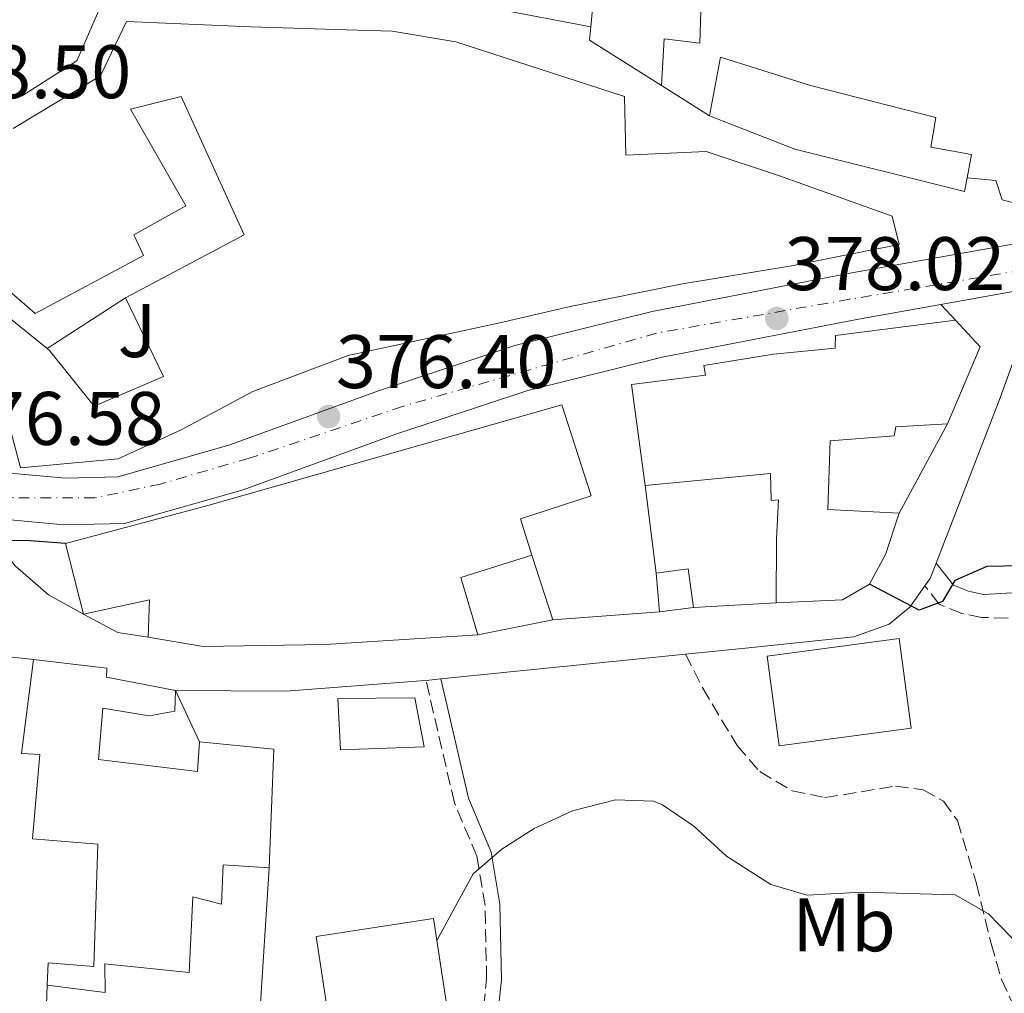
# Model space of a CAD drawing. Units: metres. Extents: x 594055 to 597507, y 4710563 to 4712921.
# Drawn here: x 594673 to 594804, y 4712033 to 4712162 of the extents above; entities that cross this region are included whole.
import ezdxf
from ezdxf.enums import TextEntityAlignment as Align

# ---------------------------------------------------------------- set-up
doc = ezdxf.new("R2010")
doc.units = ezdxf.units.M
doc.header["$MEASUREMENT"] = 0
doc.linetypes.add('DGN Style 3', pattern=[2.435890702152634, 1.739921930109024, -0.6959687720436097])
doc.linetypes.add('DGN Style 4', pattern=[2.7856150101045474, 1.391937544087219, -0.6959687720436097, 0.001739921930109024, -0.6959687720436097])
for name, color, linetype, lineweight in [('Camino', 7, 'DGN Style 3', 0), ('Carretera', 9, 'Continuous', 0), ('Cota de punto acotado terreno', 7, 'Continuous', 0), ('Curva de nivel directora', 30, 'Continuous', 30), ('Curva de nivel intermedia', 30, 'Continuous', 0), ('Edificio', 1, 'Continuous', 13), ('Eje de carretera', 7, 'DGN Style 4', 0), ('Embalse', 142, 'Continuous', 13), ('Etiqueta de uso rústico', 92, 'Continuous', 0), ('Línea  de muro-pared o tapia', 1, 'Continuous', 13), ('Línea blanca (vial)', 7, 'Continuous', 13), ('Línea de asfalto', 7, 'Continuous', 13), ('Margen derecho', 7, 'Continuous', 0), ('Punto acotado terreno (símbolo)', 7, 'Continuous', 0), ('Senda', 7, 'DGN Style 3', 0), ('Zona ajardinada', 92, 'Continuous', 0)]:
    doc.layers.add(name, color=color, linetype=linetype, lineweight=lineweight)
doc.styles.add('Style-Arial', font='arial.ttf')

# ---------------------------------------------------------------- blocks, each defined once
blk = doc.blocks.new('5PATER')
at = {"layer": 'Embalse', "linetype": 'Continuous', "lineweight": 0}
h = blk.add_hatch(color=51, dxfattribs=at)
edge = h.paths.add_edge_path()
edge.add_ellipse((0, 0), major_axis=(-0.1095731443231308, -0.1110710700762829), ratio=0.9994222409660317, start_angle=0, end_angle=360)

msp = doc.modelspace()

# ---------------------------------------------------------------- linework, layer by layer
at = {"layer": 'Camino', "color": 7, "linetype": 'DGN Style 3', "lineweight": 0}
for points in [[(594817.4999999988, 4712012.310000001, 366.4700000000013), (594818.1499999971, 4712016.78, 366.6900000000023), (594820.4400000004, 4712023.820000002, 367.0299999999989), (594822.6399999998, 4712028.310000001, 367.1900000000024), (594827.3599999984, 4712036.32, 367.6999999999972), (594830.8899999999, 4712043.400000001, 367.8500000000059), (594833.2399999968, 4712050.910000003, 368.3300000000019), (594834.2299999993, 4712057.99, 369.1199999999953), (594834.2699999994, 4712062.95, 369.729999999996), (594833.9099999996, 4712067.680000001, 370.1600000000034), (594832.9599999996, 4712073.440000001, 370.820000000007), (594830.1099999998, 4712081.699999999, 372.5599999999978), (594825.2199999993, 4712092.990000002, 374.0000000000001), (594825.2100000003, 4712093.020000001, 374.4199999999984), (594822.6800000002, 4712089.58, 375.2599999999949), (594818.9200000005, 4712086.270000001, 375.4299999999932), (594813.86, 4712084.430000001, 375.5000000000002), (594808.9299999992, 4712083.199999999, 375.4700000000012), (594803.9400000003, 4712082.680000001, 375.4499999999972), (594800.620000001, 4712082.77, 375.4700000000012), (594797.9600000011, 4712083.300000002, 375.5299999999988), (594794.9799999994, 4712084.52, 375.5899999999966), (594793.1000000018, 4712086.930000001, 376.0200000000041)], [(594733.3099999985, 4712013.020000001, 367.9900000000054), (594733.730000001, 4712021.580000003, 368.7500000000001), (594735.1599999993, 4712034.95, 369.5099999999947), (594734.9699999993, 4712044.680000001, 369.949999999997), (594733.8699999996, 4712051.2, 370.3999999999942), (594730.8999999991, 4712058.260000001, 371.5099999999949), (594727.1499999984, 4712074.45, 372.4400000000024)]]:
    msp.add_polyline3d(points, dxfattribs=at)
at = {"layer": 'Carretera', "color": 9, "linetype": 'Continuous', "lineweight": 0}
for points in [[(594672.1999999993, 4712101.849999999, 375.6699999999983), (594679.4999999994, 4712101.199999998, 375.6699999999983), (594686.3999999993, 4712101.34, 375.7299999999959), (594701.1000000023, 4712105.540000001, 375.6100000000006), (594721.010000001, 4712112.77, 376.0299999999988), (594738.8799999991, 4712118.720000001, 376.4499999999971), (594757.030000001, 4712123.21, 376.8099999999977), (594783.1900000017, 4712128.290000001, 377.4100000000035), (594811.3999999996, 4712133.32, 377.5899999999965), (594825.620000002, 4712134.149999999, 377.2899999999936), (594837.1099999986, 4712134.149999999, 376.929999999993), (594845.8000000012, 4712133.390000002, 376.570000000007), (594854.190000002, 4712131.939999999, 376.3300000000018), (594859.7399999977, 4712129.59, 376.2100000000065), (594865.0100000026, 4712126.980000001, 376.2100000000065), (594887.8899999997, 4712112.77, 375.7299999999959)], [(594898.7600000016, 4712099.119999999, 375.6300000000047), (594884.6799999999, 4712107.499999999, 375.7299999999959), (594861.9999999995, 4712121.580000001, 376.2100000000065), (594857.1600000004, 4712123.980000001, 376.2100000000065), (594852.4400000019, 4712125.98, 376.3300000000018), (594845.000000001, 4712127.260000001, 376.570000000007), (594836.8400000005, 4712127.980000001, 376.929999999993), (594825.8000000009, 4712127.980000001, 377.2899999999936), (594819.8299999984, 4712127.630000002, 377.4199999999983), (594817.2800000003, 4712127.48, 377.4799999999959), (594812.1200000015, 4712127.180000001, 377.5899999999965), (594795.199999999, 4712124.16, 377.4799999999959), (594784.3200000003, 4712122.220000001, 377.4100000000035), (594758.3599999987, 4712117.180000001, 376.8099999999977), (594740.6000000024, 4712112.779999998, 376.4499999999971), (594723.0399999984, 4712106.940000001, 376.0299999999988), (594703, 4712099.66, 375.6100000000006), (594687.3200000002, 4712095.179999999, 375.7299999999959), (594679.2800000003, 4712095.029999999, 375.6699999999983), (594671.2399999981, 4712095.749999999, 375.6699999999983)]]:
    msp.add_polyline3d(points, dxfattribs=at)
at = {"layer": 'Curva de nivel directora', "color": 30, "linetype": 'Continuous', "lineweight": 30, "elevation": 375, "flags": 128}
for points in [[(594679.519999999, 4712092.550000001), (594674.2399999994, 4712092.949999999), (594662.8400000001, 4712092.870000001)], [(594810.8800000005, 4712092.000000001), (594805.7599999999, 4712089.58), (594801.2800000004, 4712089.5), (594797.0400000003, 4712087.66), (594795.44, 4712084.859999999), (594792.3199999996, 4712083.74), (594785.7599999993, 4712087.180000001)]]:
    msp.add_lwpolyline(points, dxfattribs=at)
at = {"layer": 'Curva de nivel intermedia', "color": 30, "linetype": 'Continuous', "lineweight": 0, "elevation": 370, "flags": 128}
msp.add_lwpolyline([(594805.8400000002, 4712039.099999999), (594801.5199999996, 4712043.58), (594797.0899999995, 4712046.109999998), (594784.72, 4712046.460000002), (594777.5200000005, 4712046.06), (594772.7400000016, 4712047.439999999), (594766.8600000008, 4712051.189999999), (594762.5600000004, 4712055.179999999), (594758.4100000019, 4712057.970000001), (594757.2000000004, 4712058.46), (594752.2000000003, 4712058.67), (594746.5200000008, 4712057.180000001), (594741.4400000002, 4712054.859999999), (594737.1599999998, 4712052.140000002), (594733.3800000001, 4712048.86), (594728.560000001, 4712040.069999999)], dxfattribs=at)
at = {"layer": 'Edificio', "color": 51, "linetype": 'Continuous', "lineweight": 13, "extrusion": (0.0597486711476836, -0.02862957158674275, 0.9978028081373822), "elevation": -98986.6868195775, "flags": 128}
msp.add_lwpolyline([(4506505.204197254, 1496595.762927612), (4506513.341583887, 1496598.781625807), (4506517.175053521, 1496585.197483929)], dxfattribs=at)
at = {"layer": 'Edificio', "color": 51, "linetype": 'Continuous', "lineweight": 13, "extrusion": (-0.04330429257787249, -0.01876519345849562, 0.9988856820271254), "elevation": -113794.3713470946, "flags": 128}
msp.add_lwpolyline([(-4087182.268123769, 2416633.266909455), (-4087191.558680329, 2416626.910341291), (-4087193.109961038, 2416627.757883713)], dxfattribs=at)
at = {"layer": 'Edificio', "color": 51, "linetype": 'Continuous', "lineweight": 13, "extrusion": (0.008353208661155017, -0.03312967502903346, 0.9994161538305923), "elevation": -150759.8064017524, "flags": 128}
msp.add_lwpolyline([(1728669.530720148, 4421125.174508597), (1728669.530720148, 4421134.833085099)], dxfattribs=at)
at = {"layer": 'Edificio', "color": 51, "linetype": 'Continuous', "lineweight": 13, "extrusion": (0.06160312144777289, -0.03303355788241779, 0.997553928106907), "elevation": -118642.0069686722, "flags": 128}
msp.add_lwpolyline([(4433779.068812602, 1698542.365298859), (4433772.036884559, 1698549.23214588), (4433766.397650199, 1698543.652832675)], dxfattribs=at)
at = {"layer": 'Edificio', "color": 51, "linetype": 'Continuous', "lineweight": 13, "extrusion": (0.08532316211828549, -0.005515185389387016, 0.9963380654859361), "elevation": 25135.63747007951, "flags": 128}
msp.add_lwpolyline([(4740635.512824982, -288482.0980122673), (4740640.57571926, -288481.0453957545), (4740639.743387817, -288476.8349297029)], dxfattribs=at)
at = {"layer": 'Edificio', "color": 51, "linetype": 'Continuous', "lineweight": 13, "extrusion": (0.005487031909225843, -0.0638490985152126, 0.997944479968511), "elevation": -297221.4647534852, "flags": 128}
msp.add_lwpolyline([(996031.4692657818, 4634338.84974677), (996031.4692657818, 4634333.700290488)], dxfattribs=at)
at = {"layer": 'Edificio', "color": 51, "linetype": 'Continuous', "lineweight": 13, "extrusion": (0.09711860170993974, -0.6257372643855857, 0.7739643746072229), "elevation": -2890475.176053904, "flags": 128}
msp.add_lwpolyline([(1310348.099619851, 3533482.308348371), (1310349.018443997, 3533488.609384967), (1310340.108674854, 3533487.898741741)], dxfattribs=at)
at = {"layer": 'Edificio', "color": 51, "linetype": 'Continuous', "lineweight": 13, "extrusion": (0.02613824900058613, 0.003238367137569537, 0.999653092286252), "elevation": 31183.39787529138, "flags": 128}
msp.add_lwpolyline([(4603202.378610623, -1169197.840306147), (4603202.378610624, -1169202.396444863)], dxfattribs=at)
at = {"layer": 'Edificio', "color": 51, "linetype": 'Continuous', "lineweight": 13, "extrusion": (-0.006514346534466087, -0.1287505280009668, 0.991655618059365), "elevation": -610178.0801115646, "flags": 128}
msp.add_lwpolyline([(355827.2176115349, 4696626.813105185), (355837.0935510966, 4696626.347683043), (355837.246710786, 4696610.523330226)], dxfattribs=at)
at = {"layer": 'Edificio', "color": 1, "linetype": 'Continuous', "lineweight": 13}
for points in [[(594690.5199999996, 4712189.26, 389.1100000000006), (594684.6399999997, 4712164.779999999, 386.6499999999942), (594681, 4712156.380000001, 386.7100000000065), (594673.7599999999, 4712151.74, 386.7700000000041), (594666.7199999997, 4712149.75, 386.2299999999959), (594662.7999999998, 4712150.869999999, 386.1699999999983), (594657.9600000001, 4712154.949999999, 385.929999999993), (594655.7199999997, 4712158.710000001, 385.570000000007), (594656.04, 4712166.710000001, 384.7299999999959), (594655.7599999999, 4712171.75, 382.570000000007), (594662.9199999999, 4712172.300000001, 382.4499999999971), (594663.3600000005, 4712179.5, 385.3300000000018), (594658.8799999999, 4712180.230000001, 386.2899999999936), (594653.4000000004, 4712179.59, 386.2899999999936), (594652.0800000001, 4712189.430000001, 386.2299999999959), (594653.3600000005, 4712194.710000001, 389.6499999999942), (594657.9199999999, 4712199.5, 388.2700000000041), (594664.5199999996, 4712198.859999999, 391.9900000000052), (594675.9600000001, 4712195.5, 393.429999999993), (594683.5199999996, 4712193.180000001, 390.6699999999983)], [(594763.5999999996, 4712167.100000001, 385.1499999999942), (594763.3600000005, 4712158.699999999, 385.4499999999971), (594758.6399999997, 4712159.26, 386.5899999999965), (594758.2800000003, 4712153.100000001, 386.1100000000006), (594748.7599999999, 4712159.100000001, 385.8099999999977), (594748.9199999999, 4712160.859999999, 385.8500000000058), (594749.7199999997, 4712169.5, 386.0500000000029)], [(594798.6600000003, 4712140.890000001, 384.3699999999953), (594798.3200000003, 4712139.100000001, 384.3699999999953), (594775.8799999999, 4712144.699999999, 384.3699999999953), (594764.6399999997, 4712149.100000001, 384.6100000000006), (594766.0800000001, 4712156.859999999, 384.3699999999953), (594777.9600000001, 4712153.100000001, 384.4900000000052), (594794.5199999996, 4712148.859999999, 384.4900000000052), (594793.8799999999, 4712144.939999999, 384.6100000000006), (594799.2400000002, 4712143.980000001, 384.3699999999953)], [(594780.5599999996, 4712106.140000001, 379.6699999999983), (594780.2800000003, 4712097.02, 382.6699999999983), (594789.6799999997, 4712096.539999999, 382.6399999999995), (594787.8799999999, 4712091.100000001, 384.0200000000041), (594785.7599999999, 4712087.180000001, 382.8800000000047), (594782.2000000002, 4712085.100000001, 382.25), (594773.4400000004, 4712084.699999999, 381.679999999993), (594773.4800000006, 4712093.180000001, 381.8899999999995), (594773.7599999999, 4712098.300000001, 385.6100000000006), (594772.7599999999, 4712098.220000001, 385.2799999999988), (594772.6799999997, 4712101.82, 380.6000000000058), (594756.1200000001, 4712100.220000001, 384.0500000000029), (594754.3200000003, 4712113.58, 384.5599999999977), (594764.0800000001, 4712114.779999999, 384.7400000000052), (594763.8799999999, 4712116.060000001, 384.3800000000047), (594773.0800000001, 4712117.58, 385.6100000000006), (594781.2400000002, 4712118.380000001, 385.5800000000018), (594781.2800000003, 4712120.060000001, 385.4600000000065), (594797.1200000001, 4712122.060000001, 385.6699999999983), (594800.4000000004, 4712118.539999999, 385.2200000000012), (594796.0800000001, 4712108.380000001, 385.070000000007), (594789.2400000002, 4712107.980000001, 385.1900000000023), (594789.04, 4712106.779999999, 385.1000000000058)], [(594731.7599999999, 4712088.060000001, 378.6199999999953), (594734, 4712080.460000001, 378.2299999999959), (594713.8399999999, 4712079.180000001, 378.5), (594697.6799999997, 4712078.939999999, 379.1000000000058), (594690.4400000004, 4712080.140000001, 379.1600000000035), (594690.5999999996, 4712085.100000001, 383.1499999999942), (594681.8799999999, 4712083.189999999, 382.6999999999971), (594679.5199999996, 4712092.550000001, 383.0299999999988), (594698.3200000003, 4712097.58, 384.0800000000018), (594745.1200000001, 4712110.859999999, 384.5599999999977), (594748.9600000001, 4712098.859999999, 384.4100000000035), (594739.6399999997, 4712095.82, 378.2299999999959), (594741.1200000001, 4712091.02, 378.1399999999995)], [(594762.5199999996, 4712084.060000001, 378.0200000000041), (594758, 4712083.5, 378.1399999999995), (594757.5599999996, 4712088.619999999, 378.4700000000012), (594761.7999999998, 4712089.180000001, 378.1100000000006)], [(594791.2599999999, 4712068.119999999, 380.570000000007), (594773.8200000003, 4712065.800000001, 380.570000000007), (594772.2400000002, 4712077.66, 380.1199999999953), (594789.6799999997, 4712079.980000001, 380.6300000000047)], [(594694.04, 4712073.100000001, 375.8600000000006), (594693.9600000001, 4712070.380000001, 375.8600000000006), (594690.5599999996, 4712069.74, 375.6499999999942), (594684.4400000004, 4712070.789999999, 381.2299999999959), (594683.8799999999, 4712063.99, 378.7100000000065), (594696.9600000001, 4712062.380000001, 381.0800000000018), (594697.2000000002, 4712066.300000001, 380.179999999993), (594707.04, 4712065.34, 380.1199999999953), (594706.4000000004, 4712049.66, 378.0800000000018), (594700.3600000005, 4712050.060000001, 374.1199999999953), (594700.1200000001, 4712044.859999999, 374.179999999993), (594696.3200000003, 4712045.82, 374.8999999999942), (594695.8399999999, 4712035.82, 374.2400000000052), (594684.7199999997, 4712036.949999999, 371.6300000000047), (594684.7599999999, 4712033.189999999, 371.7200000000012), (594677.0800000001, 4712034.15, 371.4499999999971), (594677.2000000002, 4712037.109999999, 371.7799999999988), (594683.2400000002, 4712036.630000001, 374.4799999999959), (594683.7599999999, 4712052.789999999, 379.4600000000065), (594675.1200000001, 4712053.51, 378.5), (594676.1200000001, 4712064.630000001, 381.7100000000065), (594673.6799999997, 4712064.789999999, 381.0200000000041), (594675.2800000003, 4712077.189999999, 380.929999999993), (594684.9600000001, 4712076.060000001, 381.320000000007), (594684.9199999999, 4712074.859999999, 375.9799999999959)], [(594726.9199999999, 4712065.66, 377.2400000000052), (594715.8399999999, 4712065.26, 377.3300000000018), (594715.4800000006, 4712072.060000001, 376.5500000000029), (594725.6799999997, 4712072.140000001, 376.7599999999948)], [(594731.1600000003, 4712023.02, 377.75), (594715.6600000003, 4712020.66, 377.7200000000012), (594712.6200000001, 4712040.58, 377.7200000000012), (594728.1200000001, 4712042.939999999, 377.5399999999936)]]:
    msp.add_polyline3d(points, close=True, dxfattribs=at)
at = {"layer": 'Edificio', "color": 51, "linetype": 'Continuous', "lineweight": 13}
for points in [[(594653.4000000004, 4712179.59, 386.2899999999936), (594652.0800000001, 4712189.430000001, 386.2299999999959), (594653.3600000005, 4712194.710000001, 389.6499999999942), (594657.9199999999, 4712199.5, 388.2700000000041), (594664.5199999996, 4712198.859999999, 391.9900000000052), (594675.9600000001, 4712195.5, 393.429999999993), (594683.5199999996, 4712193.180000001, 390.6699999999983), (594690.5199999996, 4712189.26, 389.1100000000006), (594684.6399999997, 4712164.779999999, 386.6499999999942), (594681, 4712156.380000001, 386.7100000000065), (594673.7599999999, 4712151.74, 386.7700000000041), (594666.7199999997, 4712149.75, 386.2299999999959), (594662.7999999998, 4712150.869999999, 386.1699999999983), (594657.9600000001, 4712154.949999999, 385.929999999993), (594655.7199999997, 4712158.710000001, 385.570000000007), (594656.04, 4712166.710000001, 384.7299999999959), (594655.7599999999, 4712171.75, 382.570000000007)], [(594763.5999999996, 4712167.100000001, 385.1499999999942), (594763.3600000005, 4712158.699999999, 385.4499999999971), (594758.6399999997, 4712159.26, 386.5899999999965), (594758.2800000003, 4712153.100000001, 386.1100000000006)], [(594672.5999999996, 4712147.42, 387.9100000000035), (594684.1200000001, 4712154.380000001, 387.6100000000006), (594687.5599999996, 4712161.58, 387.6699999999983), (594704, 4712160.859999999, 388.570000000007), (594716.6399999997, 4712160.460000001, 388.5099999999948), (594722.6799999997, 4712160.300000001, 387.1300000000047), (594731.0800000001, 4712158.859999999, 386.2899999999936), (594753.4000000004, 4712151.66, 385.8099999999977), (594753.5599999996, 4712143.9, 386.1100000000006), (594764.2000000002, 4712144.380000001, 385.8699999999953), (594774, 4712141.100000001, 384.7299999999959), (594788.7599999999, 4712135.82, 384.3099999999977), (594789.6799999997, 4712132.060000001, 384.1300000000047), (594775.4400000004, 4712129.26, 383.5899999999965), (594761.04, 4712126.859999999, 384.1900000000023), (594746.2000000002, 4712123.9, 386.2299999999959), (594736.9199999999, 4712121.74, 386.1100000000006), (594716.8399999999, 4712117.42, 380.3500000000058), (594704.2800000003, 4712112.619999999, 383.2899999999936), (594694.7999999998, 4712107.58, 383.5299999999988), (594686.4800000006, 4712103.74, 384.070000000007), (594673.5599999996, 4712102.550000001, 384.3099999999977), (594670.5199999996, 4712113.91, 383.1699999999983)], [(594764.6399999997, 4712149.100000001, 384.6100000000006), (594766.0800000001, 4712156.859999999, 384.3699999999953), (594777.9600000001, 4712153.100000001, 384.4900000000052), (594794.5199999996, 4712148.859999999, 384.4900000000052), (594793.8799999999, 4712144.939999999, 384.6100000000006), (594799.2400000002, 4712143.980000001, 384.3699999999953), (594798.6600000003, 4712140.890000001, 384.3699999999953)], [(594687.4400000004, 4712125.02, 382.570000000007), (594703.1200000001, 4712133.34, 382.929999999993), (594694.7999999998, 4712151.66, 383.8899999999995), (594688.0800000001, 4712149.980000001, 384.8500000000058), (594695.4000000004, 4712137.180000001, 382.929999999993), (594688.5199999996, 4712133.34, 381.6699999999983), (594689.7999999998, 4712130.619999999, 381.6100000000006), (594675.4800000006, 4712122.939999999, 387.5500000000029), (594667.2800000003, 4712130.07, 387.5500000000029)], [(594798.6600000003, 4712140.890000001, 384.3699999999953), (594798.3200000003, 4712139.100000001, 384.3699999999953), (594775.8799999999, 4712144.699999999, 384.3699999999953), (594764.6399999997, 4712149.100000001, 384.6100000000006)], [(594667.7599999999, 4712125.83, 383.2899999999936), (594677.0800000001, 4712118.32, 382.25)], [(594677.0800000001, 4712118.32, 382.25), (594677.4000000004, 4712118.060000001, 382.2100000000065), (594683.2800000003, 4712110.699999999, 383.1699999999983), (594692.4400000004, 4712114.619999999, 383.3500000000058), (594687.4400000004, 4712125.02, 382.570000000007)], [(594756.1200000001, 4712100.220000001, 384.0500000000029), (594754.3200000003, 4712113.58, 384.5599999999977), (594764.0800000001, 4712114.779999999, 384.7400000000052), (594763.8799999999, 4712116.060000001, 384.3800000000047), (594773.0800000001, 4712117.58, 385.6100000000006), (594781.2400000002, 4712118.380000001, 385.5800000000018), (594781.2800000003, 4712120.060000001, 385.4600000000065), (594797.1200000001, 4712122.060000001, 385.6699999999983), (594800.4000000004, 4712118.539999999, 385.2200000000012), (594796.0800000001, 4712108.380000001, 385.070000000007)], [(594679.5199999996, 4712092.550000001, 383.0299999999988), (594698.3200000003, 4712097.58, 384.0800000000018), (594745.1200000001, 4712110.859999999, 384.5599999999977), (594748.9600000001, 4712098.859999999, 384.4100000000035), (594739.6399999997, 4712095.82, 378.2299999999959), (594741.1200000001, 4712091.02, 378.1399999999995)], [(594796.0800000001, 4712108.380000001, 385.070000000007), (594789.2400000002, 4712107.980000001, 385.1900000000023), (594789.04, 4712106.779999999, 385.1000000000058), (594780.5599999996, 4712106.140000001, 379.6699999999983), (594780.2800000003, 4712097.02, 382.6699999999983), (594789.6799999997, 4712096.539999999, 382.6399999999995)], [(594773.4400000004, 4712084.699999999, 381.679999999993), (594773.4800000006, 4712093.180000001, 381.8899999999995), (594773.7599999999, 4712098.300000001, 385.6100000000006), (594772.7599999999, 4712098.220000001, 385.2799999999988), (594772.6799999997, 4712101.82, 380.6000000000058), (594756.1200000001, 4712100.220000001, 384.0500000000029)], [(594789.6799999997, 4712096.539999999, 382.6399999999995), (594787.8799999999, 4712091.100000001, 384.0200000000041), (594785.7599999999, 4712087.180000001, 382.8800000000047), (594782.2000000002, 4712085.100000001, 382.25), (594773.4400000004, 4712084.699999999, 381.679999999993)], [(594734, 4712080.460000001, 378.2299999999959), (594713.8399999999, 4712079.180000001, 378.5), (594697.6799999997, 4712078.939999999, 379.1000000000058), (594690.4400000004, 4712080.140000001, 379.1600000000035)], [(594773.8200000003, 4712065.800000001, 380.570000000007), (594772.2400000002, 4712077.66, 380.1199999999953), (594789.6799999997, 4712079.980000001, 380.6300000000047), (594791.2599999999, 4712068.119999999, 380.570000000007), (594773.8200000003, 4712065.800000001, 380.570000000007)], [(594677.0800000001, 4712034.15, 371.4499999999971), (594677.2000000002, 4712037.109999999, 371.7799999999988), (594683.2400000002, 4712036.630000001, 374.4799999999959), (594683.7599999999, 4712052.789999999, 379.4600000000065), (594675.1200000001, 4712053.51, 378.5), (594676.1200000001, 4712064.630000001, 381.7100000000065), (594673.6799999997, 4712064.789999999, 381.0200000000041), (594675.2800000003, 4712077.189999999, 380.929999999993)], [(594675.2800000003, 4712077.189999999, 380.929999999993), (594684.9600000001, 4712076.060000001, 381.320000000007), (594684.9199999999, 4712074.859999999, 375.9799999999959), (594694.04, 4712073.100000001, 375.8600000000006)], [(594694.04, 4712073.100000001, 375.8600000000006), (594693.9600000001, 4712070.380000001, 375.8600000000006), (594690.5599999996, 4712069.74, 375.6499999999942), (594684.4400000004, 4712070.789999999, 381.2299999999959), (594683.8799999999, 4712063.99, 378.7100000000065), (594696.9600000001, 4712062.380000001, 381.0800000000018), (594697.2000000002, 4712066.300000001, 380.179999999993)], [(594715.8399999999, 4712065.26, 377.3300000000018), (594715.4800000006, 4712072.060000001, 376.5500000000029), (594725.6799999997, 4712072.140000001, 376.7599999999948), (594726.9199999999, 4712065.66, 377.2400000000052), (594715.8399999999, 4712065.26, 377.3300000000018)], [(594706.4000000004, 4712049.66, 378.0800000000018), (594700.3600000005, 4712050.060000001, 374.1199999999953), (594700.1200000001, 4712044.859999999, 374.179999999993), (594696.3200000003, 4712045.82, 374.8999999999942), (594695.8399999999, 4712035.82, 374.2400000000052), (594684.7199999997, 4712036.949999999, 371.6300000000047), (594684.7599999999, 4712033.189999999, 371.7200000000012), (594677.0800000001, 4712034.15, 371.4499999999971)], [(594715.6600000003, 4712020.66, 377.7200000000012), (594712.6200000001, 4712040.58, 377.7200000000012), (594728.1200000001, 4712042.939999999, 377.5399999999936), (594731.1600000003, 4712023.02, 377.75), (594715.6600000003, 4712020.66, 377.7200000000012)]]:
    msp.add_polyline3d(points, dxfattribs=at)
at = {"layer": 'Edificio', "color": 1, "linetype": 'Continuous', "lineweight": 13}
for points in [[(594672.5999999996, 4712147.42, 387.9100000000035), (594684.1200000001, 4712154.380000001, 387.6100000000006), (594687.5599999996, 4712161.58, 387.6699999999983), (594704, 4712160.859999999, 388.570000000007), (594716.6399999997, 4712160.460000001, 388.5099999999948), (594722.6799999997, 4712160.300000001, 387.1300000000047), (594731.0800000001, 4712158.859999999, 386.2899999999936), (594753.4000000004, 4712151.66, 385.8099999999977), (594753.5599999996, 4712143.9, 386.1100000000006), (594764.2000000002, 4712144.380000001, 385.8699999999953), (594774, 4712141.100000001, 384.7299999999959), (594788.7599999999, 4712135.82, 384.3099999999977), (594789.6799999997, 4712132.060000001, 384.1300000000047), (594775.4400000004, 4712129.26, 383.5899999999965), (594761.04, 4712126.859999999, 384.1900000000023), (594746.2000000002, 4712123.9, 386.2299999999959), (594736.9199999999, 4712121.74, 386.1100000000006), (594716.8399999999, 4712117.42, 380.3500000000058), (594704.2800000003, 4712112.619999999, 383.2899999999936), (594694.7999999998, 4712107.58, 383.5299999999988), (594686.4800000006, 4712103.74, 384.070000000007), (594673.5599999996, 4712102.550000001, 384.3099999999977), (594670.5199999996, 4712113.91, 383.1699999999983)], [(594667.7599999999, 4712125.83, 383.2899999999936), (594677.0800000001, 4712118.32, 382.25), (594677.4000000004, 4712118.060000001, 382.2100000000065), (594683.2800000003, 4712110.699999999, 383.1699999999983), (594692.4400000004, 4712114.619999999, 383.3500000000058), (594687.4400000004, 4712125.02, 382.570000000007), (594703.1200000001, 4712133.34, 382.929999999993), (594694.7999999998, 4712151.66, 383.8899999999995), (594688.0800000001, 4712149.980000001, 384.8500000000058), (594695.4000000004, 4712137.180000001, 382.929999999993), (594688.5199999996, 4712133.34, 381.6699999999983), (594689.7999999998, 4712130.619999999, 381.6100000000006), (594675.4800000006, 4712122.939999999, 387.5500000000029), (594667.2800000003, 4712130.07, 387.5500000000029)]]:
    msp.add_polyline3d(points, dxfattribs=at)
at = {"layer": 'Eje de carretera', "color": 7, "linetype": 'DGN Style 4', "lineweight": 0}
msp.add_polyline3d([(594888.4799999993, 4712109.050000001, 375.8699999999955), (594870.8599999994, 4712120.100000001, 376.0599999999979), (594858.4999999988, 4712128.250000001, 376.2200000000013), (594848.510000002, 4712130.359999999, 376.6799999999931), (594831.1499999992, 4712131.680000001, 377.4900000000052), (594817.3200000002, 4712130.609999999, 377.4700000000012), (594783.1299999985, 4712124.830000003, 377.4499999999972), (594757.6200000006, 4712120.360000002, 376.8099999999976), (594724.0399999992, 4712110.66, 376.0800000000019), (594703.7899999986, 4712103.820000002, 375.729999999996), (594692.0399999982, 4712100.41, 375.6900000000023), (594683.3599999989, 4712098.57, 375.6999999999972), (594672.5799999987, 4712098.57, 375.6699999999983), (594656.8000000005, 4712104.359999999, 375.850000000006), (594638.9100000003, 4712114.880000001, 375.9100000000035), (594622.079999997, 4712125.400000001, 376.3099999999977), (594591.1299999988, 4712140.880000004, 377.8800000000046), (594571.9299999987, 4712149.560000001, 378.679999999993), (594558.7800000012, 4712157.980000001, 379.1799999999931), (594545.4599999995, 4712169.470000001, 379.6600000000035), (594529.1499999971, 4712187.890000001, 380.2100000000065), (594518.1099999998, 4712202.360000002, 380.6999999999972), (594512.019999999, 4712208.51, 380.6699999999984)], dxfattribs=at)
at = {"layer": 'Línea  de muro-pared o tapia', "color": 1, "linetype": 'Continuous', "lineweight": 13, "extrusion": (0.002771827366728586, -0.0005310014112531122, 0.999996017497345), "elevation": -469.6142632442579, "flags": 128}
msp.add_lwpolyline([(594745.5708493993, 4712161.274960595), (594724.6907633006, 4712165.274961159)], dxfattribs=at)
at = {"layer": 'Línea  de muro-pared o tapia', "color": 1, "linetype": 'Continuous', "lineweight": 13, "flags": 128}
for points, elevation in [([(594764.6399999997, 4712149.100000001), (594758.2800000003, 4712153.100000001)], 383.5299999999988), ([(594757.5599999996, 4712088.619999999), (594756.1200000001, 4712100.220000001)], 377.570000000007), ([(594743.9199999999, 4712082.460000001), (594734, 4712080.460000001)], 375.3800000000047), ([(594694.04, 4712073.100000001), (594697.2000000002, 4712066.300000001)], 374.8099999999977)]:
    msp.add_lwpolyline(points, dxfattribs=dict(at, elevation=elevation))
at = {"layer": 'Línea  de muro-pared o tapia', "color": 1, "linetype": 'Continuous', "lineweight": 13, "extrusion": (-0.00408352570699024, -0.002640890176926985, 0.9999881751885238), "elevation": -14493.1806135588, "flags": 128}
msp.add_lwpolyline([(594673.671024641, 4712096.476919748), (594684.0311832754, 4712103.176943111)], dxfattribs=at)
at = {"layer": 'Línea  de muro-pared o tapia', "color": 1, "linetype": 'Continuous', "lineweight": 13, "extrusion": (-0.02223399341545432, -0.04113288782143978, 0.9989062694148388), "elevation": -206667.1337971251, "flags": 128}
msp.add_lwpolyline([(-1717441.816512439, 4423282.741269033), (-1717441.816512438, 4423269.267498216)], dxfattribs=at)
at = {"layer": 'Línea  de muro-pared o tapia', "color": 1, "linetype": 'Continuous', "lineweight": 13, "extrusion": (0.03193332623655338, -0.09762474019813965, 0.9947108488282994), "elevation": -440650.2797667111, "flags": 128}
msp.add_lwpolyline([(2030225.59493919, 4271010.45266668), (2030225.59493919, 4271001.398468759)], dxfattribs=at)
at = {"layer": 'Línea  de muro-pared o tapia', "color": 1, "linetype": 'Continuous', "lineweight": 13, "extrusion": (-0.08456821491536556, -0.004956378883932144, 0.9964053649666824), "elevation": -73276.36685400167, "flags": 128}
msp.add_lwpolyline([(-4669213.905941741, 866354.3634182916), (-4669213.905941741, 866343.385217163)], dxfattribs=at)
at = {"layer": 'Línea  de muro-pared o tapia', "color": 1, "linetype": 'Continuous', "lineweight": 13, "extrusion": (-0.04927735269308153, -0.03028412794123453, 0.9983259057574339), "elevation": -171629.8192163867, "flags": 128}
msp.add_lwpolyline([(-3703176.092707402, 2968903.187838772), (-3703178.753274756, 2968900.075768504), (-3703183.173152414, 2968897.482376615)], dxfattribs=at)
at = {"layer": 'Línea  de muro-pared o tapia', "color": 1, "linetype": 'Continuous', "lineweight": 13, "extrusion": (-0.00383232324645139, -0.116148873763603, 0.9932244219822535), "elevation": -549207.521244407, "flags": 128}
msp.add_lwpolyline([(438964.9940711025, 4697051.132946412), (438964.9940711024, 4697082.885239242)], dxfattribs=at)
at = {"layer": 'Línea  de muro-pared o tapia', "color": 1, "linetype": 'Continuous', "lineweight": 13}
for points in [[(594806.3600000005, 4712137.180000001, 381.7899999999936), (594803.3200000003, 4712137.980000001, 381.9700000000012), (594802.4800000006, 4712140.539999999, 382.1499999999942), (594798.6600000003, 4712140.890000001, 382.1499999999942)], [(594706.4000000004, 4712049.66, 374.0599999999977), (594704.8399999999, 4712024.859999999, 371.179999999993), (594706.7999999998, 4712024.539999999, 371.0299999999988), (594706.2000000002, 4712010.539999999, 370.4600000000065)]]:
    msp.add_polyline3d(points, dxfattribs=at)
at = {"layer": 'Línea blanca (vial)', "color": 7, "linetype": 'Continuous', "lineweight": 13, "extrusion": (0.01422538378201383, -0.01555901348327016, 0.9997777530809944), "elevation": -64476.8773623638, "flags": 128}
msp.add_lwpolyline([(594729.6224130361, 4711691.307864716), (594731.5430723405, 4711689.207610484)], dxfattribs=at)
at = {"layer": 'Línea blanca (vial)', "color": 7, "linetype": 'Continuous', "lineweight": 13, "extrusion": (0.1958164365427961, -0.1512994744155012, 0.9688985458866549), "elevation": -596101.850068438, "flags": 128}
msp.add_lwpolyline([(4092390.415157528, 2335496.838623302), (4092391.610718887, 2335496.879034152), (4092393.729950489, 2335497.525607749)], dxfattribs=at)
at = {"layer": 'Línea blanca (vial)', "color": 7, "linetype": 'Continuous', "lineweight": 13, "extrusion": (-0.004238202215858824, -0.0003130490270929452, 0.9999909697803696), "elevation": -3621.761206599443, "flags": 128}
msp.add_lwpolyline([(594754.2436894219, 4712082.597102507), (594740.1635615862, 4712081.557102458)], dxfattribs=at)
at = {"layer": 'Línea blanca (vial)', "color": 7, "linetype": 'Continuous', "lineweight": 13, "elevation": 373.3399999999965, "flags": 128}
msp.add_lwpolyline([(594670.7600000015, 4712077.670000002), (594675.280000001, 4712077.190000001)], dxfattribs=at)
at = {"layer": 'Línea blanca (vial)', "color": 7, "linetype": 'Continuous', "lineweight": 13, "extrusion": (-0.03578017745900672, -0.003605668576647436, 0.9993531798393986), "elevation": -37897.00381080155, "flags": 128}
msp.add_lwpolyline([(-4628698.919438949, 1063513.277217397), (-4628698.919438949, 1063545.812106364)], dxfattribs=at)
at = {"layer": 'Línea blanca (vial)', "color": 7, "linetype": 'Continuous', "lineweight": 13, "extrusion": (-0.04036245189561926, -0.004118617571190674, 0.9991766157523284), "elevation": -43039.33560823904, "flags": 128}
msp.add_lwpolyline([(-4627359.597842398, 1069129.043732931), (-4627359.597842398, 1069131.015534139)], dxfattribs=at)
at = {"layer": 'Línea blanca (vial)', "color": 7, "linetype": 'Continuous', "lineweight": 13}
for points in [[(594794.6000000017, 4712089.960000001, 376.0200000000041), (594803.0399999995, 4712111.82, 377.6900000000024), (594806.0799999972, 4712120.220000001, 378.0500000000029), (594808.4400000019, 4712123.340000001, 378.1699999999983), (594812.120000001, 4712127.180000001, 378.1100000000007)], [(594681.8799999993, 4712083.190000001, 374.3300000000019), (594677.2399999968, 4712085.750000002, 374.6600000000036), (594672.8400000002, 4712089.59, 375.4700000000012), (594667.3599999995, 4712096.630000004, 375.6499999999942)], [(594761.4600000007, 4712077.91, 374.1000000000059), (594769.3599999998, 4712078.699999999, 374.3899999999995), (594783.7199999986, 4712080.220000002, 375.6499999999942), (594788.3599999989, 4712081.9, 375.8899999999995), (594791.1200000015, 4712084.140000002, 375.8300000000017), (594793.1000000018, 4712086.930000001, 375.850000000006)], [(594694.0399999986, 4712073.100000001, 373.1900000000024), (594708.6400000011, 4712073.02, 373.1300000000047), (594726.4800000001, 4712074.380000001, 372.8300000000019), (594727.1499999984, 4712074.45, 372.8500000000058)]]:
    msp.add_polyline3d(points, dxfattribs=at)
at = {"layer": 'Línea de asfalto', "color": 7, "linetype": 'Continuous', "lineweight": 13, "extrusion": (-0.006300335277030377, -0.001124527927532116, 0.9999795203964615), "elevation": -8668.852127727892, "flags": 128}
msp.add_lwpolyline([(594785.773152854, 4712117.391019419), (594802.6935100768, 4712120.411021329)], dxfattribs=at)
at = {"layer": 'Línea de asfalto', "color": 7, "linetype": 'Continuous', "lineweight": 13}
for points in [[(594672.1999999987, 4712101.850000001, 375.6699999999983), (594679.4999999988, 4712101.199999999, 375.6699999999983), (594686.3999999989, 4712101.34, 375.729999999996), (594701.1000000018, 4712105.540000002, 375.6100000000007), (594721.0100000006, 4712112.770000001, 376.0299999999989), (594738.8799999986, 4712118.720000001, 376.4499999999972), (594757.0300000005, 4712123.210000001, 376.8099999999976), (594783.1900000012, 4712128.290000002, 377.4100000000036), (594811.3999999991, 4712133.32, 377.5899999999966), (594825.6200000015, 4712134.15, 377.2899999999937), (594837.1099999981, 4712134.15, 376.929999999993), (594845.8000000007, 4712133.390000002, 376.5700000000071)], [(594667.3599999995, 4712096.630000004, 375.6699999999983), (594671.2399999977, 4712095.75, 375.6699999999983), (594679.2799999998, 4712095.03, 375.6699999999983), (594687.3199999997, 4712095.180000001, 375.729999999996), (594702.9999999995, 4712099.660000001, 375.6100000000007), (594723.0399999979, 4712106.940000001, 376.0299999999989), (594740.6000000021, 4712112.779999999, 376.4499999999972), (594758.3599999984, 4712117.180000001, 376.8099999999976), (594784.3199999998, 4712122.220000001, 377.4100000000036), (594795.1999999986, 4712124.160000001, 377.479999999996)]]:
    msp.add_polyline3d(points, dxfattribs=at)
at = {"layer": 'Margen derecho', "color": 7, "linetype": 'Continuous', "lineweight": 0}
for points in [[(594824.03, 4712096.550000002, 374.4199999999984), (594820.4400000004, 4712091.660000001, 375.2599999999949), (594817.0399999984, 4712088.78, 375.4400000000023), (594812.6799999998, 4712087.260000001, 375.5000000000002), (594808.48, 4712086.220000001, 375.4700000000012), (594800.8400000001, 4712085.820000002, 375.4700000000012), (594798.8399999996, 4712086.220000001, 375.5299999999988), (594796.8799999993, 4712087.020000001, 375.5899999999966), (594794.6000000017, 4712089.960000001, 376.0200000000041)], [(594729.1099999987, 4712074.650000001, 372.4400000000024), (594732.7600000009, 4712058.86, 371.5099999999949), (594735.7600000006, 4712051.740000002, 370.3999999999942), (594736.9200000007, 4712044.859999999, 369.949999999997), (594737.1099999984, 4712034.87, 369.5099999999947), (594735.6800000002, 4712021.420000001, 368.7500000000001), (594734.8900000011, 4712007.400000002, 367.5399999999937), (594733.920000001, 4711997.660000001, 366.9199999999982)]]:
    msp.add_polyline3d(points, dxfattribs=at)
at = {"layer": 'Senda', "color": 7, "linetype": 'DGN Style 3', "lineweight": 0}
msp.add_polyline3d([(594761.4600000007, 4712077.91, 374.1000000000059), (594763.7199999982, 4712073.42, 373.8899999999995), (594768.2800000003, 4712065.82, 373.3800000000046), (594771.2799999998, 4712062.380000001, 373.050000000003), (594775.5699999991, 4712059.83, 372.8099999999977), (594779.8799999986, 4712058.939999999, 372.9900000000052), (594789.1999999993, 4712060.460000001, 373.0200000000042), (594792.8799999984, 4712059.980000002, 373.1399999999995), (594795.5599999984, 4712058.460000002, 372.9900000000052), (594797.3999999979, 4712055.9, 372.3899999999995), (594799.9100000003, 4712047.590000001, 371.3800000000047), (594801.8399999992, 4712039.66, 370.2599999999948), (594803.2199999985, 4712034.900000001, 370.1100000000007), (594806.5199999998, 4712027.740000002, 369.6399999999995), (594809.7100000015, 4712020.880000002, 368.3399999999967), (594811.7999999992, 4712017.100000001, 367.5299999999988), (594817.4999999988, 4712012.310000001, 366.4700000000013)], dxfattribs=at)

# ---------------------------------------------------------------- block references
at = {"layer": 'Punto acotado terreno (símbolo)', "color": 7, "linetype": 'Continuous', "lineweight": 0, "xscale": 10, "yscale": 10, "zscale": 10}
for p in [(594773.5199999994, 4712122.300000002, 378.0200000000045), (594714.2800000005, 4712109.34, 376.3999999999947)]:
    msp.add_blockref('5PATER', p, dxfattribs=at)

# ---------------------------------------------------------------- texts
at = {"layer": 'Cota de punto acotado terreno', "color": 7, "linetype": 'Continuous', "lineweight": 0, "style": 'Style-Arial'}
for s, p in [('378.50', (594659.0399999982, 4712151.420000001, 378.5)), ('378.02', (594774.5500000002, 4712126.050000002, 378.0200000000041)), ('376.40', (594715.2399999974, 4712113.09, 376.3999999999942)), ('376.58', (594663.52, 4712105.579999999, 376.5800000000018))]:
    msp.add_text(s, height=7.000000000000002, dxfattribs=at).set_placement(p)
at = {"layer": 'Etiqueta de uso rústico', "color": 92, "linetype": 'Continuous', "lineweight": 0, "style": 'Style-Arial'}
msp.add_text('Mb', height=7.000000000000002, dxfattribs=at).set_placement((594782.4102462425, 4712042.13001, 369.320000000007), align=Align.MIDDLE_CENTER)
at = {"layer": 'Zona ajardinada', "color": 92, "linetype": 'Continuous', "lineweight": 0, "style": 'Style-Arial'}
msp.add_text('J', height=7.000000000000002, dxfattribs=at).set_placement((594688.9569051347, 4712120.69001, 376.7299999999959), align=Align.MIDDLE_CENTER)

doc.saveas('drawing.dxf')
